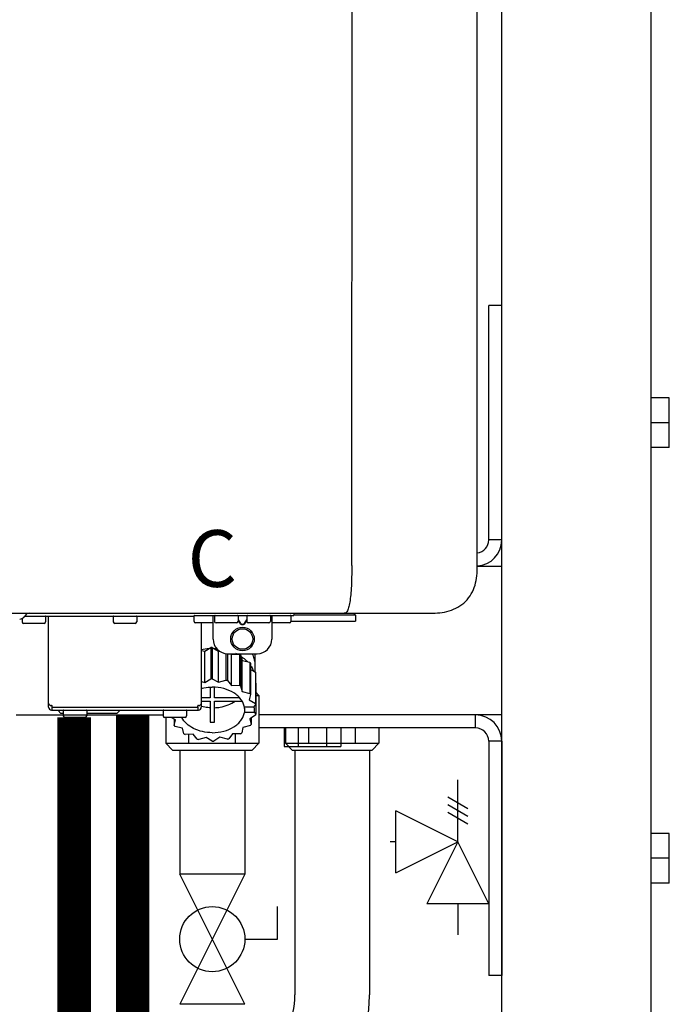
# Model space of a CAD drawing. Units: inches. Extents: x -644 to -450, y -43 to 91.
# Drawn here: x -472 to -464, y 20 to 33 of the extents above; entities that cross this region are included whole.
import ezdxf
from ezdxf.enums import TextEntityAlignment as Align

# ---------------------------------------------------------------- set-up
doc = ezdxf.new("R2010")
doc.units = ezdxf.units.IN
doc.header["$MEASUREMENT"] = 0
doc.linetypes.add('HIDDEN2', pattern=[0.1875, 0.125, -0.0625])
doc.styles.add('Navien', font='arial.ttf')

# ---------------------------------------------------------------- blocks, each defined once
blk = doc.blocks.new('NPE-A2 (180-210-240)')
at = {"linetype": 'Continuous'}
for p, q in [((13.212, 2.069), (13.233, 28.207)), ((14.897, 2.058), (14.897, 28.196)), ((-1.857, 1.427), (14.266, 1.427)), ((8.788, 1.356), (8.788, 1.309)), ((8.823, 1.387), (8.824, 1.389)), ((8.823, 1.388), (11.094, 1.388)), ((9.103, 1.38), (9.103, 1.309)), ((9.143, 0.166), (9.143, 1.388)), ((10.01, 1.38), (10.01, 1.309)), ((10.325, 1.38), (10.325, 1.309)), ((11.055, 1.427), (11.055, 1.427)), ((11.094, 1.388), (11.094, 1.317)), ((11.102, 1.396), (12.434, 1.396)), ((11.291, 1.427), (11.291, 1.427)), ((11.35, 1.427), (11.35, 1.427)), ((11.35, 1.08), (11.35, 1.396)), ((11.37, 1.388), (11.37, 1.317)), ((11.508, 1.427), (11.508, 1.427)), ((11.508, 1.396), (11.508, 1.396)), ((11.713, 1.392), (11.684, 1.392)), ((11.685, 1.388), (11.685, 1.317)), ((11.685, 1.337), (11.713, 1.298)), ((11.685, 1.325), (11.708, 1.294)), ((11.748, 1.393), (11.741, 1.393)), ((11.805, 1.392), (11.776, 1.392)), ((11.776, 1.298), (11.804, 1.337)), ((11.781, 1.294), (11.804, 1.325)), ((11.804, 1.388), (11.804, 1.317)), ((11.981, 1.427), (11.981, 1.427)), ((11.981, 1.396), (11.981, 1.396)), ((12.119, 1.388), (12.119, 1.317)), ((12.139, 1.427), (12.139, 1.427)), ((12.139, 1.396), (12.139, 1.08)), ((12.198, 1.427), (12.198, 1.427)), ((12.395, 1.388), (12.395, 1.317)), ((12.434, 1.427), (12.434, 1.396)), ((13.262, 1.4), (12.434, 1.4)), ((13.262, 1.4), (13.235, 1.427)), ((13.262, 1.4), (13.262, 1.321)), ((9.083, 1.289), (8.807, 1.289)), ((10.306, 1.289), (10.03, 1.289)), ((11.35, 1.297), (11.114, 1.297)), ((11.193, 0.166), (11.193, 1.297)), ((11.666, 1.297), (11.39, 1.297)), ((11.741, 1.28), (11.748, 1.28)), ((11.741, 1.274), (11.748, 1.274)), ((12.099, 1.297), (11.823, 1.297)), ((12.375, 1.297), (12.139, 1.297)), ((12.395, 1.321), (13.262, 1.321)), ((11.193, 0.926), (11.239, 0.915)), ((11.239, 0.915), (11.319, 0.964)), ((11.319, 0.964), (11.319, 0.546)), ((11.34, 0.965), (11.423, 0.917)), ((11.34, 0.965), (11.34, 0.546)), ((11.239, 0.497), (11.239, 0.915)), ((11.423, 0.917), (11.433, 0.92)), ((11.423, 0.499), (11.423, 0.917)), ((11.523, 0.885), (11.523, 0.526)), ((11.542, 0.883), (11.542, 0.521)), ((11.547, 0.883), (11.942, 0.883)), ((11.59, 0.883), (11.597, 0.875)), ((11.597, 0.875), (11.704, 0.876)), ((11.597, 0.456), (11.597, 0.875)), ((11.704, 0.876), (11.704, 0.458)), ((11.72, 0.867), (11.741, 0.793)), ((11.72, 0.867), (11.72, 0.449)), ((11.912, 0.883), (11.912, 0.637)), ((11.741, 0.793), (11.842, 0.768)), ((11.741, 0.374), (11.741, 0.793)), ((11.842, 0.768), (11.842, 0.35)), ((11.852, 0.756), (11.852, 0.337)), ((11.852, 0.671), (11.918, 0.633)), ((11.908, 0.793), (11.908, 0.793)), ((11.239, 0.497), (11.319, 0.546)), ((11.34, 0.546), (11.423, 0.499)), ((11.918, 0.633), (11.918, 0.215)), ((11.922, 0.619), (11.922, 0.201)), ((11.193, 0.508), (11.239, 0.497)), ((11.31, 0.434), (11.31, 0.289)), ((11.37, 0.289), (11.37, 0.434)), ((11.423, 0.499), (11.523, 0.526)), ((11.542, 0.521), (11.597, 0.456)), ((11.597, 0.456), (11.704, 0.458)), ((11.72, 0.449), (11.741, 0.374)), ((11.922, 0.492), (11.926, 0.488)), ((11.926, 0.488), (11.926, 0.07)), ((11.31, 0.289), (11.193, 0.289)), ((11.709, 0.289), (11.37, 0.289)), ((11.741, 0.374), (11.842, 0.35)), ((11.852, 0.337), (11.835, 0.263)), ((9.162, 0.189), (9.182, 0.189)), ((9.19, 0.166), (9.19, 0.181)), ((9.19, 0.166), (11.145, 0.166)), ((9.19, 0.126), (9.19, 0.166)), ((11.145, 0.166), (11.145, 0.181)), ((11.145, 0.166), (11.145, 0.126)), ((11.153, 0.189), (11.173, 0.189)), ((11.193, 0.247), (11.31, 0.247)), ((11.31, 0.247), (11.31, -0.038)), ((11.37, 0.247), (11.74, 0.247)), ((11.37, -0.038), (11.37, 0.247)), ((11.893, 0.163), (11.771, 0.163)), ((11.771, 0.149), (11.771, 0.093)), ((11.835, 0.263), (11.918, 0.215)), ((11.922, 0.201), (11.893, 0.163)), ((11.893, 0.164), (11.906, 0.149)), ((11.906, 0.093), (11.906, 0.149)), ((9.182, 0.126), (11.153, 0.126)), ((9.269, 0.118), (9.269, 0.126)), ((9.308, 0.079), (9.269, 0.118)), ((9.34, 0.079), (9.308, 0.079)), ((9.34, 0.118), (9.34, 0.047)), ((9.635, 0.028), (9.359, 0.028)), ((9.655, 0.118), (9.655, 0.047)), ((10.057, 0.079), (9.655, 0.079)), ((10.057, 0.079), (10.097, 0.118)), ((10.097, 0.118), (10.097, 0.126)), ((10.68, 0.118), (10.68, 0.047)), ((10.976, 0.028), (10.7, 0.028)), ((10.845, -0.006), (10.786, 0.028)), ((10.828, 0.003), (10.828, -0.081)), ((10.995, 0.118), (10.995, 0.047)), ((11.906, 0.093), (11.771, 0.093)), ((11.922, 0.056), (11.842, 0.006)), ((11.842, 0.006), (11.862, -0.068)), ((11.862, 0.019), (11.862, -0.068)), ((11.906, 0.093), (11.926, 0.07)), ((10.828, -0.081), (10.845, -0.006)), ((10.94, -0.118), (10.839, -0.093)), ((10.96, -0.192), (10.94, -0.118)), ((11.752, -0.108), (11.736, -0.182)), ((11.852, -0.081), (11.752, -0.108)), ((11.083, -0.2), (10.976, -0.201)), ((11.138, -0.265), (11.083, -0.2)), ((11.257, -0.242), (11.157, -0.269)), ((11.34, -0.29), (11.257, -0.242)), ((11.441, -0.24), (11.361, -0.29)), ((11.542, -0.265), (11.441, -0.24)), ((11.613, -0.193), (11.562, -0.259)), ((11.72, -0.192), (11.613, -0.193))]:
    blk.add_line(p, q, dxfattribs=at)
for radius in [0.158, 0.138]:
    blk.add_circle((11.745, 1.08), radius, dxfattribs=at)
for centre, radius, start, end in [((8.755, 1.427), 0.0788, 270, 329.0362), ((8.891, 1.348), 0.0788, 90, 149.0362), ((9.095, 1.38), 0.00788, 0, 90), ((10.018, 1.38), 0.00788, 90, 180), ((10.317, 1.38), 0.00788, 0, 90), ((11.102, 1.388), 0.00788, 90, 180), ((11.378, 1.388), 0.00788, 89.9999, 179.9999), ((11.678, 1.388), 0.00788, 359.9999, 89.9999), ((11.812, 1.388), 0.00788, 89.9999, 179.9999), ((12.111, 1.388), 0.00788, 359.9999, 89.9999), ((12.387, 1.388), 0.00788, 0, 90), ((8.807, 1.309), 0.0197, 180, 270), ((9.083, 1.309), 0.0197, 270, 0), ((10.03, 1.309), 0.0197, 180, 270), ((10.306, 1.309), 0.0197, 270, 0), ((11.114, 1.317), 0.0197, 180, 270), ((11.39, 1.317), 0.0197, 179.9999, 269.9999), ((11.666, 1.317), 0.0197, 269.9999, 359.9999), ((11.823, 1.317), 0.0197, 179.9999, 269.9999), ((12.099, 1.317), 0.0197, 269.9999, 359.9999), ((12.375, 1.317), 0.0197, 270, 0), ((11.547, 1.08), 0.197, 179.9999, 269.9999), ((11.942, 1.08), 0.197, 269.9999, 359.9999), ((11.339, 0.16), 0.79, 93.1668, 100.6637), ((11.34, 0.129), 0.836, 89.9999, 91.4144), ((11.34, 0.144), 0.806, 85.6371, 88.1821), ((11.392, 0.32), 0.622, 63.268, 64.8921), ((11.414, 0.35), 0.601, 59.3227, 61.0861), ((11.526, 0.489), 0.421, 39.2384, 41.4737), ((11.622, 0.747), 0.29, 8.5588, 9.124), ((12.285, 0.847), 0.381, 188.5947, 188.8111), ((11.34, -0.29), 0.836, 89.9999, 91.4144), ((11.62, 0.544), 0.312, 14.0064, 16.7349), ((11.35, -0.225), 0.771, 75.5694, 77.0628), ((11.414, -0.068), 0.601, 59.3227, 61.0861), ((11.526, 0.071), 0.421, 39.2384, 41.4737), ((9.162, 0.209), 0.0197, 180, 270), ((9.182, 0.166), 0.0394, 180, 270), ((9.182, 0.181), 0.00788, 0, 90), ((11.153, 0.181), 0.00788, 90, 180), ((11.153, 0.166), 0.0394, 270, 0), ((11.173, 0.209), 0.0197, 270, 0), ((11.332, 0.719), 0.562, 255.6476, 255.8777), ((11.554, 0.184), 0.22, 350.8093, 354.4225), ((11.62, 0.125), 0.312, 14.0064, 16.7349), ((9.348, 0.118), 0.00788, 90, 180), ((9.359, 0.047), 0.0197, 180, 270), ((9.635, 0.047), 0.0197, 270, 0), ((9.647, 0.118), 0.00788, 0, 90), ((10.688, 0.118), 0.00788, 90, 180), ((10.7, 0.047), 0.0197, 180, 270), ((10.976, 0.047), 0.0197, 270, 0), ((10.988, 0.118), 0.00788, 0, 90), ((11.625, 0.13), 0.307, 345.9946, 348.7549), ((11.154, 0.185), 0.421, 219.2384, 221.4737), ((11.34, 0.574), 0.613, 267.2344, 270.0006), ((11.34, 0.574), 0.613, 269.9994, 272.7656), ((11.538, 0.176), 0.406, 320.7617, 323.0517), ((11.266, 0.325), 0.601, 239.3227, 241.0861), ((11.354, 0.469), 0.757, 284.4304, 285.9417), ((11.424, 0.308), 0.581, 300.6772, 302.4791), ((11.33, 0.482), 0.771, 255.5694, 257.0628), ((11.34, 0.546), 0.836, 269.9999, 271.4144)]:
    blk.add_arc(centre, radius, start, end, dxfattribs=at)
for points, knots in [([(13.212, 2.069), (13.212, 1.987), (13.211, 1.865), (13.202, 1.707), (13.191, 1.604), (13.176, 1.522), (13.158, 1.468), (13.139, 1.433), (13.12, 1.427), (13.113, 1.427)], [0, 0, 0, 0, 0.366643, 0.54995, 0.709045, 0.832593, 0.918638, 0.969422, 1, 1, 1, 1]), ([(14.266, 1.427), (14.351, 1.427), (14.523, 1.438), (14.756, 1.567), (14.886, 1.801), (14.897, 1.973), (14.897, 2.058)], [0, 0, 0, 0, 0.250762, 0.5, 0.749225, 1, 1, 1, 1]), ([(11.741, 1.393), (11.738, 1.393), (11.729, 1.393), (11.72, 1.393), (11.713, 1.392)], [0, 0, 0, 0, 0.304446, 1, 1, 1, 1]), ([(11.776, 1.392), (11.774, 1.392), (11.765, 1.393), (11.755, 1.393), (11.748, 1.393)], [0, 0, 0, 0, 0.189064, 1, 1, 1, 1]), ([(13.113, 1.427), (13.113, 1.427), (13.112, 1.427), (13.111, 1.427), (13.11, 1.427)], [0, 0, 0, 0, 0.500555, 1, 1, 1, 1]), ([(11.708, 1.294), (11.712, 1.288), (11.719, 1.281), (11.731, 1.275), (11.738, 1.274), (11.741, 1.274)], [0, 0, 0, 0, 0.499165, 0.749694, 1, 1, 1, 1]), ([(11.713, 1.298), (11.716, 1.293), (11.722, 1.286), (11.732, 1.281), (11.738, 1.28), (11.741, 1.28)], [0, 0, 0, 0, 0.498951, 0.749558, 1, 1, 1, 1]), ([(11.748, 1.28), (11.751, 1.28), (11.757, 1.281), (11.767, 1.286), (11.773, 1.293), (11.776, 1.298)], [0, 0, 0, 0, 0.250564, 0.501187, 1, 1, 1, 1]), ([(11.748, 1.274), (11.751, 1.274), (11.758, 1.275), (11.77, 1.281), (11.778, 1.288), (11.781, 1.294)], [0, 0, 0, 0, 0.250403, 0.500944, 1, 1, 1, 1]), ([(11.727, 0.844), (11.735, 0.839), (11.764, 0.819), (11.792, 0.795), (11.811, 0.776)], [0, 0, 0, 0, 0.257453, 1, 1, 1, 1]), ([(11.908, 0.793), (11.907, 0.801), (11.901, 0.832), (11.889, 0.862), (11.879, 0.883)], [0, 0, 0, 0, 0.246131, 1, 1, 1, 1]), ([(11.911, 0.801), (11.911, 0.799), (11.911, 0.795), (11.911, 0.789), (11.911, 0.784), (11.911, 0.782), (11.911, 0.779), (11.91, 0.782), (11.91, 0.784), (11.909, 0.787), (11.909, 0.789)], [0, 0, 0, 0, 0.218127, 0.414494, 0.566095, 0.661016, 0.694051, 0.7312, 0.832687, 1, 1, 1, 1]), ([(11.852, 0.726), (11.857, 0.72), (11.873, 0.695), (11.886, 0.668), (11.893, 0.648)], [0, 0, 0, 0, 0.256051, 1, 1, 1, 1]), ([(11.193, 0.417), (11.204, 0.42), (11.253, 0.43), (11.303, 0.435), (11.34, 0.435)], [0, 0, 0, 0, 0.246965, 1, 1, 1, 1]), ([(11.771, 0.163), (11.768, 0.182), (11.757, 0.22), (11.726, 0.272), (11.683, 0.319), (11.609, 0.374), (11.493, 0.422), (11.392, 0.435), (11.34, 0.435)], [0, 0, 0, 0, 0.103613, 0.212132, 0.327469, 0.450395, 0.716377, 1, 1, 1, 1]), ([(11.31, 0.157), (11.301, 0.157), (11.262, 0.16), (11.223, 0.167), (11.195, 0.174)], [0, 0, 0, 0, 0.252371, 1, 1, 1, 1]), ([(11.37, 0.157), (11.395, 0.158), (11.493, 0.169), (11.589, 0.205), (11.648, 0.247)], [0, 0, 0, 0, 0.263386, 1, 1, 1, 1]), ([(11.34, -0.178), (11.296, -0.178), (11.209, -0.169), (11.09, -0.128), (10.992, -0.063), (10.946, -0.004), (10.93, 0.028)], [0, 0, 0, 0, 0.276607, 0.540592, 0.782601, 1, 1, 1, 1]), ([(11.34, -0.178), (11.392, -0.178), (11.493, -0.166), (11.609, -0.118), (11.683, -0.062), (11.726, -0.015), (11.757, 0.037), (11.768, 0.075), (11.771, 0.093)], [0, 0, 0, 0, 0.283623, 0.549605, 0.672531, 0.787868, 0.896387, 1, 1, 1, 1])]:
    blk.add_open_spline(points, degree=3, knots=knots, dxfattribs=at)
at = {"style": 'Navien'}
blk.add_text('C', height=0.762, dxfattribs=at).set_placement((11.34, 2.161), align=Align.MIDDLE_CENTER)
blk = doc.blocks.new('Full-Port Ball Valve')
at = {"color": 2}
for p, q in [((0.0832, 0.0832), (0.0416, 0.0832)), ((0.0832, 0.0416), (0.0832, 0.0832)), ((0, 0.0416), (0, -0.0416)), ((0, 0.0416), (0.1665, -0.0416)), ((0.1665, 0.0416), (0, -0.0416)), ((0.1665, 0.0416), (0.1665, -0.0416))]:
    blk.add_line(p, q, dxfattribs=at)
blk.add_circle((0.0832, 0), 0.0416, dxfattribs=at)

msp = doc.modelspace()

# ---------------------------------------------------------------- linework, layer by layer
for p, q in [((-465.826, 5.004), (-465.826, 51.752)), ((-463.826, 51.752), (-463.826, 5.004)), ((-466.001, 26.335), (-466.001, 29.485)), ((-465.826, 29.485), (-466.001, 29.485)), ((-465.826, 26.335), (-465.826, 29.485)), ((-463.576, 28.244), (-463.826, 28.244)), ((-463.576, 27.576), (-463.576, 28.244)), ((-463.576, 27.91), (-463.826, 27.91)), ((-463.576, 27.576), (-463.826, 27.576)), ((-465.826, 26.335), (-466.001, 26.335)), ((-469.133, 24.294), (-469.085, 24.247)), ((-469.133, 24.247), (-469.085, 24.247)), ((-469.085, 24.247), (-469.085, 23.604)), ((-472.342, 23.985), (-470.371, 23.985)), ((-470.337, 23.953), (-470.337, 23.604)), ((-465.826, 23.985), (-469.085, 23.985)), ((-466.176, 23.81), (-466.176, 23.985)), ((-466.176, 23.81), (-469.085, 23.81)), ((-468.727, 23.81), (-468.727, 23.604)), ((-468.414, 23.604), (-468.414, 23.81)), ((-467.788, 23.604), (-467.788, 23.81)), ((-467.475, 23.81), (-467.475, 23.604)), ((-470.024, 23.604), (-470.024, 23.725)), ((-469.398, 23.604), (-469.398, 23.732)), ((-470.247, 23.514), (-470.337, 23.604)), ((-470.337, 23.604), (-469.085, 23.604)), ((-469.085, 23.604), (-469.176, 23.514)), ((-468.637, 23.514), (-468.727, 23.604)), ((-468.727, 23.604), (-467.475, 23.604)), ((-467.475, 23.604), (-467.565, 23.514)), ((-466.001, 23.635), (-466.001, 20.485)), ((-465.826, 23.635), (-466.001, 23.635)), ((-465.826, 23.635), (-465.826, 20.485)), ((-470.247, 23.514), (-469.176, 23.514)), ((-470.149, 23.514), (-470.149, 21.853)), ((-469.274, 23.514), (-469.274, 21.853)), ((-468.637, 23.514), (-467.565, 23.514)), ((-468.601, 23.514), (-468.601, 20.226)), ((-467.601, 23.514), (-467.601, 20.226)), ((-463.576, 22.394), (-463.826, 22.394)), ((-463.576, 21.726), (-463.576, 22.394)), ((-463.576, 22.06), (-463.826, 22.06)), ((-463.576, 21.726), (-463.826, 21.726)), ((-465.826, 20.485), (-466.001, 20.485))]:
    msp.add_line(p, q)
at = {"color": 7, "linetype": 'Continuous', "lineweight": 25}
for p, q in [((-466.154, 25.985), (-465.826, 25.985)), ((-468.747, 23.81), (-468.747, 23.56)), ((-468.557, 23.81), (-468.557, 23.56)), ((-468.176, 23.81), (-468.176, 23.56)), ((-467.985, 23.81), (-467.985, 23.56)), ((-468.747, 23.56), (-468.557, 23.56)), ((-468.557, 23.56), (-468.176, 23.56)), ((-468.176, 23.56), (-467.985, 23.56))]:
    msp.add_line(p, q, dxfattribs=at)
at = {"color": 2}
for p, q in [((-466.415, 22.282), (-466.415, 23.115)), ((-466.28, 22.725), (-466.55, 22.881)), ((-466.28, 22.621), (-466.55, 22.777)), ((-467.247, 21.866), (-467.247, 22.699)), ((-466.415, 22.282), (-467.247, 22.699)), ((-466.28, 22.517), (-466.55, 22.673)), ((-467.247, 22.282), (-467.324, 22.282)), ((-467.247, 21.866), (-466.415, 22.282)), ((-466.415, 22.282), (-466.831, 21.45)), ((-465.999, 21.45), (-466.415, 22.282)), ((-465.999, 21.45), (-466.831, 21.45)), ((-466.415, 21.45), (-466.415, 21.034))]:
    msp.add_line(p, q, dxfattribs=at)
at = {"const_width": 0.45}
msp.add_lwpolyline([(-470.781, 23.985), (-470.781, 18.491)], dxfattribs=at)
at = {"linetype": 'HIDDEN2', "const_width": 0.45}
msp.add_lwpolyline([(-471.565, 23.953), (-471.565, 17.944)], dxfattribs=at)
for centre, radius, start, end in [((-466.176, 26.335), 0.175, 277.1973, 0), ((-466.176, 26.335), 0.35, 273.5915, 0), ((-466.176, 23.635), 0.35, 0, 90), ((-466.176, 23.635), 0.175, 0, 90), ((-469.601, 20.226), 1, 304.8544, 0), ((-469.601, 20.226), 2, 304.8544, 0)]:
    msp.add_arc(centre, radius, start, end)

# ---------------------------------------------------------------- block references
msp.add_blockref('NPE-A2 (180-210-240)', (-481.051, 23.925))
at = {"xscale": 10.51179601940175, "yscale": 10.51179601940175, "zscale": 10.51179601940175, "rotation": 270}
msp.add_blockref('Full-Port Ball Valve', (-469.711, 21.849), dxfattribs=at)

doc.saveas('drawing.dxf')
